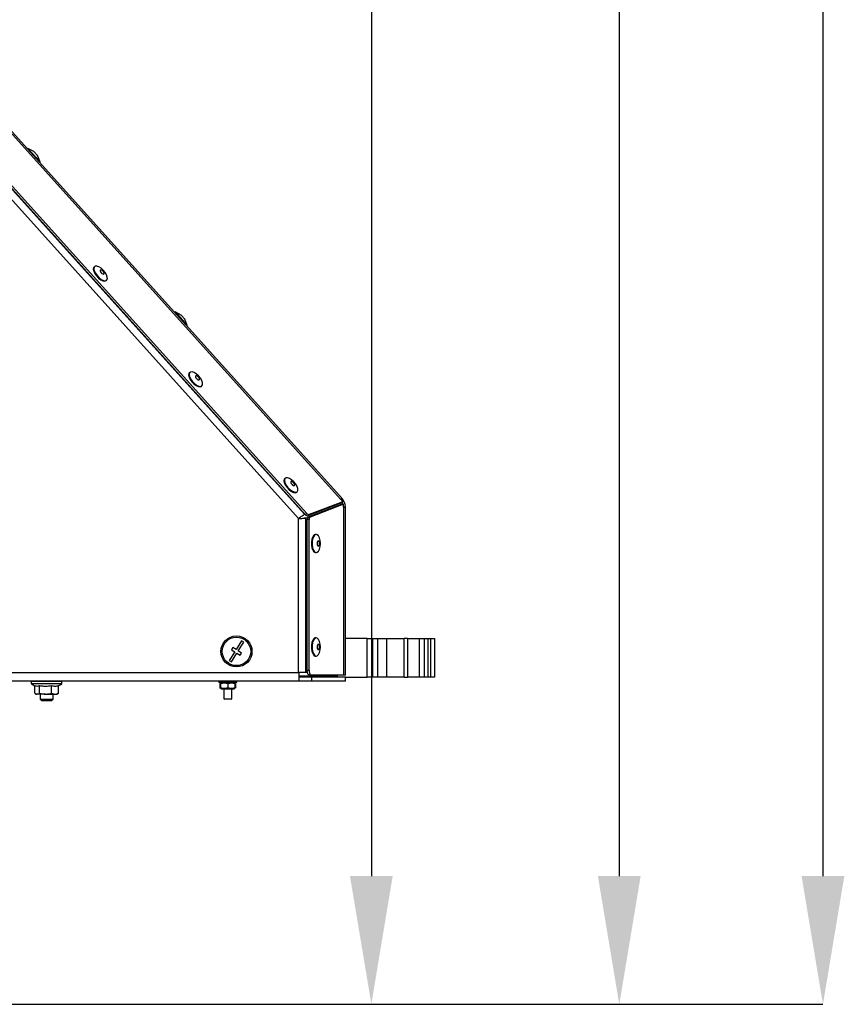
# Model space of a CAD drawing. Units: millimetres. Extents: x 75 to 6287, y 75 to 4380.
# Drawn here: x 5479 to 5798, y 2715 to 3095 of the extents above; entities that cross this region are included whole.
import ezdxf

# ---------------------------------------------------------------- set-up
doc = ezdxf.new("R2010")
doc.units = ezdxf.units.MM
doc.header["$LTSCALE"] = 15
doc.header["$PDSIZE"] = -1
doc.layers.add('WYMIAR', color=8, linetype='Continuous')
doc.styles.add('SLDTEXTSTYLE0', font='TXT', dxfattribs={"width": 0.605})
doc.dimstyles.new('SLDDIMSTYLE1', dxfattribs={"dimtxt": 46.229736, "dimasz": 49.53, "dimexe": 0, "dimexo": 0.0625, "dimgap": 11.557434, "dimtad": 1, "dimdec": 0, "dimrnd": 1e-09, "dimzin": 12, "dimdsep": 46, "dimtxsty": 'SLDTEXTSTYLE0', "dimsah": 1, "dimcen": 0.09, "dimadec": 0, "dimazin": 3, "dimtfac": 1, "dimtdec": 0, "dimtofl": 0, "dimtmove": 0, "dimatfit": 3, "dimfxl": 1, "dimfrac": 2, "dimtolj": 1, "dimtzin": 12, "dimarcsym": 0})

# ---------------------------------------------------------------- blocks, each defined once
blk = doc.blocks.new('_D_17')
at = {"layer": 'Defpoints', "color": 0}
for p in [(4864.26, 3819.62), (5047.26, 2714.66), (5710.78, 2714.66)]:
    blk.add_point(p, dxfattribs=at)
at = {"layer": 'WYMIAR', "color": 0, "lineweight": -2}
for p, q in [((4864.32, 3819.62), (5710.78, 3819.62)), ((5710.78, 3770.09), (5710.78, 2764.19)), ((5047.32, 2714.66), (5710.78, 2714.66))]:
    blk.add_line(p, q, dxfattribs=at)
at = {"layer": 'WYMIAR', "color": 0}
for points in [[(5719.04, 3770.09), (5702.53, 3770.09), (5710.78, 3819.62)], [(5702.53, 2764.19), (5719.04, 2764.19), (5710.78, 2714.66)]]:
    blk.add_solid(points, dxfattribs=at)
at = {"layer": 'WYMIAR', "color": 0, "insert": (5652.99, 3267.14), "char_height": 46.23, "attachment_point": 2, "rotation": 90, "style": 'SLDTEXTSTYLE0'}
blk.add_mtext('\\A1;1105', dxfattribs=at)
blk = doc.blocks.new('_D_18')
at = {"layer": 'Defpoints', "color": 0}
for p in [(5041.26, 3804.12), (5047.26, 2714.66), (5615.02, 2714.66)]:
    blk.add_point(p, dxfattribs=at)
at = {"layer": 'WYMIAR', "color": 0, "lineweight": -2}
for p, q in [((5041.32, 3804.12), (5615.02, 3804.12)), ((5615.02, 3754.59), (5615.02, 2764.19)), ((5047.32, 2714.66), (5615.02, 2714.66))]:
    blk.add_line(p, q, dxfattribs=at)
at = {"layer": 'WYMIAR', "color": 0}
for points in [[(5623.27, 3754.59), (5606.76, 3754.59), (5615.02, 3804.12)], [(5606.76, 2764.19), (5623.27, 2764.19), (5615.02, 2714.66)]]:
    blk.add_solid(points, dxfattribs=at)
at = {"layer": 'WYMIAR', "color": 0, "insert": (5557.23, 3259.39), "char_height": 46.23, "attachment_point": 2, "rotation": 90, "style": 'SLDTEXTSTYLE0'}
blk.add_mtext('\\A1;1089', dxfattribs=at)
blk = doc.blocks.new('_D_19')
at = {"layer": 'Defpoints', "color": 0}
for p in [(5032.76, 3923.12), (5057.26, 2714.66), (5789.46, 2714.66)]:
    blk.add_point(p, dxfattribs=at)
at = {"layer": 'WYMIAR', "color": 0, "lineweight": -2}
for p, q in [((5032.82, 3923.12), (5789.46, 3923.12)), ((5789.46, 3873.59), (5789.46, 2764.19)), ((5057.32, 2714.66), (5789.46, 2714.66))]:
    blk.add_line(p, q, dxfattribs=at)
at = {"layer": 'WYMIAR', "color": 0}
for points in [[(5797.71, 3873.59), (5781.2, 3873.59), (5789.46, 3923.12)], [(5781.2, 2764.19), (5797.71, 2764.19), (5789.46, 2714.66)]]:
    blk.add_solid(points, dxfattribs=at)
at = {"layer": 'WYMIAR', "color": 0, "insert": (5731.67, 3318.89), "char_height": 46.23, "attachment_point": 2, "rotation": 90, "style": 'SLDTEXTSTYLE0'}
blk.add_mtext('\\A1;1208', dxfattribs=at)

msp = doc.modelspace()

# ---------------------------------------------------------------- linework, layer by layer
at = {"lineweight": 25}
for p, q in [((5586.906, 2902.317), (5421.906, 3085.568)), ((5424.018, 3087.47), (5589.207, 2904.009)), ((5589.505, 2903.889), (5425.519, 3086.015)), ((5590.035, 2904.366), (5426.048, 3086.492)), ((5603.131, 2909.784), (5443.735, 3086.811)), ((5603.777, 2910.063), (5444.586, 3086.863)), ((5482.342, 3045.379), (5482.119, 3045.179)), ((5484.665, 3044.144), (5482.342, 3045.379)), ((5482.342, 3045.379), (5487.026, 3040.177)), ((5484.665, 3044.144), (5486.04, 3042.617)), ((5487.026, 3040.177), (5486.04, 3042.617)), ((5486.803, 3039.977), (5487.026, 3040.177)), ((5508.094, 2999.678), (5507.896, 2999.499)), ((5512.58, 2994.297), (5512.778, 2994.476)), ((5539.218, 2982.212), (5538.995, 2982.011)), ((5541.541, 2980.977), (5539.218, 2982.212)), ((5539.218, 2982.212), (5543.902, 2977.01)), ((5541.541, 2980.977), (5542.916, 2979.45)), ((5543.902, 2977.01), (5542.916, 2979.45)), ((5543.679, 2976.809), (5543.902, 2977.01)), ((5544.896, 2958.805), (5544.698, 2958.626)), ((5549.382, 2953.424), (5549.58, 2953.603)), ((5581.699, 2917.932), (5581.5, 2917.753)), ((5586.184, 2912.551), (5586.383, 2912.73)), ((5603.425, 2908.392), (5590.444, 2903.409)), ((5603.604, 2907.925), (5590.623, 2902.942)), ((5603.955, 2908.869), (5590.973, 2903.886)), ((5604.317, 2907.925), (5591.336, 2902.942)), ((5603.131, 2909.784), (5603.955, 2908.869)), ((5603.777, 2910.063), (5603.281, 2909.617)), ((5603.955, 2908.869), (5603.425, 2908.392)), ((5604.317, 2907.925), (5603.604, 2907.925)), ((5604.317, 2906.693), (5604.317, 2907.925)), ((5604.317, 2906.918), (5604.984, 2906.918)), ((5604.984, 2841.823), (5604.984, 2906.918)), ((5588.677, 2903.533), (5589.207, 2904.009)), ((5589.312, 2904.104), (5589.207, 2904.009)), ((5589.505, 2903.889), (5590.035, 2904.366)), ((5590.973, 2903.886), (5590.444, 2903.409)), ((5590.623, 2902.942), (5591.336, 2902.942)), ((5604.317, 2906.693), (5604.317, 2841.823)), ((5586.906, 2842.868), (5586.906, 2902.317)), ((5589.036, 2902.599), (5589.748, 2902.599)), ((5589.748, 2842.87), (5589.748, 2902.599)), ((5589.748, 2902.599), (5590.353, 2902.599)), ((5590.96, 2901.957), (5590.247, 2901.957)), ((5590.247, 2843.823), (5590.247, 2901.957)), ((5590.96, 2843.823), (5590.96, 2901.957)), ((5593.737, 2896.233), (5593.47, 2896.233)), ((5593.47, 2889.233), (5593.737, 2889.233)), ((5564.848, 2855.108), (5562.744, 2851.707)), ((5563.594, 2851.18), (5565.699, 2854.582)), ((5565.699, 2854.582), (5564.848, 2855.108)), ((5593.737, 2856.233), (5593.47, 2856.233)), ((5613.413, 2856.018), (5604.984, 2856.018)), ((5613.413, 2841.018), (5613.413, 2856.018)), ((5613.413, 2856.018), (5615.535, 2856.018)), ((5615.535, 2841.018), (5615.535, 2856.018)), ((5615.535, 2856.018), (5617.58, 2856.018)), ((5617.58, 2841.018), (5617.58, 2856.018)), ((5617.58, 2856.018), (5620.969, 2856.018)), ((5620.969, 2841.018), (5620.969, 2856.018)), ((5620.969, 2856.018), (5627.703, 2856.018)), ((5627.703, 2841.018), (5627.703, 2856.018)), ((5628.971, 2856.018), (5627.703, 2856.018)), ((5628.971, 2856.018), (5628.971, 2841.018)), ((5628.971, 2856.018), (5633.564, 2856.018)), ((5633.564, 2841.018), (5633.564, 2856.018)), ((5633.564, 2856.018), (5635.493, 2856.018)), ((5635.493, 2841.018), (5635.493, 2856.018)), ((5635.493, 2856.018), (5636.984, 2856.018)), ((5636.984, 2841.018), (5636.984, 2856.018)), ((5636.984, 2856.018), (5638.056, 2856.018)), ((5638.056, 2841.018), (5638.056, 2856.018)), ((5638.056, 2856.018), (5639.456, 2856.018)), ((5639.456, 2856.018), (5639.456, 2856.018)), ((5639.456, 2856.018), (5639.456, 2841.018)), ((5562.218, 2850.856), (5560.113, 2847.455)), ((5561.468, 2852.496), (5560.942, 2851.645)), ((5560.942, 2851.645), (5562.218, 2850.856)), ((5560.964, 2846.928), (5563.068, 2850.33)), ((5562.744, 2851.707), (5561.468, 2852.496)), ((5563.068, 2850.33), (5564.344, 2849.541)), ((5564.87, 2850.391), (5563.594, 2851.18)), ((5564.344, 2849.541), (5564.87, 2850.391)), ((5560.113, 2847.455), (5560.964, 2846.928)), ((5593.47, 2849.233), (5593.737, 2849.233)), ((5287.906, 2842.868), (5586.906, 2842.868)), ((5589.748, 2842.87), (5586.906, 2842.87)), ((5586.986, 2842.868), (5586.986, 2839.518)), ((5590.356, 2842.87), (5589.748, 2842.87)), ((5590.247, 2843.823), (5590.96, 2843.823)), ((5586.986, 2839.518), (5282.906, 2839.518)), ((5483.656, 2839.418), (5483.656, 2838.568)), ((5488.959, 2839.418), (5483.656, 2839.418)), ((5483.656, 2838.568), (5488.959, 2838.568)), ((5495.416, 2838.488), (5483.696, 2838.488)), ((5495.456, 2839.418), (5488.959, 2839.418)), ((5488.959, 2838.568), (5495.456, 2838.568)), ((5495.456, 2838.568), (5495.456, 2839.418)), ((5556.056, 2839.518), (5556.056, 2839.018)), ((5563.056, 2839.018), (5556.056, 2839.018)), ((5556.745, 2838.795), (5556.536, 2838.628)), ((5556.536, 2838.628), (5556.765, 2838.672)), ((5556.536, 2838.628), (5556.536, 2837.008)), ((5556.687, 2838.628), (5556.687, 2837.008)), ((5556.806, 2838.874), (5556.778, 2838.858)), ((5557.056, 2839.018), (5556.806, 2838.874)), ((5556.806, 2838.628), (5556.806, 2837.008)), ((5559.556, 2838.628), (5559.556, 2837.008)), ((5562.306, 2838.874), (5562.056, 2839.018)), ((5562.334, 2838.858), (5562.306, 2838.874)), ((5562.306, 2838.628), (5562.306, 2837.008)), ((5562.425, 2838.628), (5562.315, 2838.825)), ((5562.386, 2838.828), (5562.334, 2838.858)), ((5562.425, 2838.628), (5562.425, 2837.008)), ((5562.576, 2838.628), (5562.576, 2837.008)), ((5563.056, 2839.018), (5563.056, 2839.518)), ((5586.986, 2841.518), (5601.986, 2841.518)), ((5591.986, 2841.018), (5586.986, 2841.018)), ((5591.986, 2839.518), (5586.986, 2839.518)), ((5591.868, 2841.823), (5591.155, 2841.823)), ((5604.317, 2841.823), (5591.868, 2841.823)), ((5591.986, 2839.518), (5591.986, 2841.018)), ((5604.986, 2841.018), (5591.986, 2841.018)), ((5604.986, 2839.518), (5591.986, 2839.518)), ((5601.986, 2841.018), (5601.986, 2841.518)), ((5604.984, 2841.823), (5604.317, 2841.823)), ((5604.986, 2841.018), (5613.413, 2841.018)), ((5604.986, 2839.518), (5604.986, 2841.018)), ((5615.535, 2841.018), (5613.413, 2841.018)), ((5617.58, 2841.018), (5615.535, 2841.018)), ((5620.969, 2841.018), (5617.58, 2841.018)), ((5627.703, 2841.018), (5620.969, 2841.018)), ((5627.703, 2841.018), (5628.971, 2841.018)), ((5633.564, 2841.018), (5628.971, 2841.018)), ((5635.493, 2841.018), (5633.564, 2841.018)), ((5636.984, 2841.018), (5635.493, 2841.018)), ((5638.056, 2841.018), (5636.984, 2841.018)), ((5639.456, 2841.018), (5638.056, 2841.018)), ((5484.961, 2834.875), (5484.961, 2837.803)), ((5484.961, 2834.875), (5485.907, 2834.518)), ((5485.145, 2834.755), (5485.556, 2834.518)), ((5485.556, 2834.518), (5485.907, 2834.518)), ((5489.151, 2834.518), (5485.907, 2834.518)), ((5486.854, 2834.875), (5486.854, 2837.812)), ((5487.056, 2834.518), (5487.056, 2832.518)), ((5489.151, 2834.518), (5492.8, 2834.518)), ((5491.449, 2834.875), (5491.449, 2837.812)), ((5491.449, 2834.875), (5492.8, 2834.518)), ((5492.056, 2832.518), (5492.056, 2834.518)), ((5492.8, 2834.518), (5493.556, 2834.518)), ((5493.556, 2834.518), (5493.967, 2834.755)), ((5494.151, 2834.875), (5493.943, 2834.797)), ((5494.151, 2834.875), (5494.151, 2837.812)), ((5556.536, 2837.008), (5556.806, 2836.956)), ((5556.745, 2836.842), (5556.536, 2837.008)), ((5556.687, 2837.008), (5556.797, 2836.811)), ((5556.778, 2836.778), (5556.806, 2836.762)), ((5556.806, 2836.762), (5557.056, 2836.618)), ((5557.056, 2836.618), (5562.056, 2836.618)), ((5558.056, 2836.618), (5558.056, 2832.718)), ((5561.056, 2832.718), (5561.056, 2836.618)), ((5562.056, 2836.618), (5562.306, 2836.762)), ((5562.306, 2836.762), (5562.334, 2836.778)), ((5562.425, 2837.008), (5562.315, 2836.811)), ((5562.334, 2836.778), (5562.386, 2836.809)), ((5487.056, 2832.518), (5487.556, 2832.018)), ((5487.056, 2832.518), (5492.056, 2832.518)), ((5487.556, 2832.018), (5491.556, 2832.018)), ((5491.556, 2832.018), (5492.056, 2832.518)), ((5558.056, 2832.718), (5558.256, 2832.518)), ((5558.056, 2832.718), (5561.056, 2832.718)), ((5560.856, 2832.518), (5558.256, 2832.518)), ((5560.856, 2832.518), (5561.056, 2832.718))]:
    msp.add_line(p, q, dxfattribs=at)
at = {"lineweight": 25, "flags": 128}
for points in [[(5507.896, 2999.499), (5507.742, 2999.305), (5507.615, 2998.703), (5507.773, 2997.906), (5508.197, 2997), (5508.843, 2996.083), (5509.64, 2995.254), (5510.501, 2994.603), (5511.334, 2994.201), (5512.048, 2994.091), (5512.566, 2994.285), (5512.58, 2994.297)], [(5509.747, 2999.607), (5508.962, 2999.867), (5508.338, 2999.824), (5507.941, 2999.483), (5507.814, 2998.882), (5507.971, 2998.085), (5508.396, 2997.179), (5509.041, 2996.262), (5509.838, 2995.433), (5510.7, 2994.782), (5511.533, 2994.38), (5512.247, 2994.27), (5512.765, 2994.464), (5513.031, 2994.942), (5513.015, 2995.651), (5512.72, 2996.514), (5512.178, 2997.438), (5511.446, 2998.324), (5510.606, 2999.074), (5509.747, 2999.607)], [(5510.83, 2998.356), (5510.561, 2998.437), (5510.364, 2998.392), (5510.269, 2998.229), (5510.289, 2997.972), (5510.423, 2997.66), (5510.65, 2997.342), (5510.935, 2997.064), (5511.235, 2996.871), (5511.503, 2996.79), (5511.7, 2996.835), (5511.796, 2996.998), (5511.775, 2997.255), (5511.641, 2997.566), (5511.414, 2997.885), (5511.129, 2998.162), (5510.83, 2998.356)], [(5544.698, 2958.626), (5544.544, 2958.432), (5544.417, 2957.83), (5544.575, 2957.033), (5544.999, 2956.127), (5545.645, 2955.21), (5546.442, 2954.381), (5547.303, 2953.73), (5548.136, 2953.328), (5548.851, 2953.218), (5549.369, 2953.412), (5549.382, 2953.424)], [(5546.549, 2958.734), (5545.765, 2958.994), (5545.14, 2958.951), (5544.743, 2958.611), (5544.616, 2958.009), (5544.773, 2957.212), (5545.198, 2956.306), (5545.844, 2955.389), (5546.64, 2954.56), (5547.502, 2953.909), (5548.335, 2953.507), (5549.049, 2953.397), (5549.567, 2953.591), (5549.833, 2954.069), (5549.817, 2954.778), (5549.522, 2955.641), (5548.98, 2956.565), (5548.249, 2957.451), (5547.408, 2958.201), (5546.549, 2958.734)], [(5547.632, 2957.483), (5547.363, 2957.564), (5547.166, 2957.519), (5547.071, 2957.356), (5547.092, 2957.099), (5547.226, 2956.787), (5547.452, 2956.469), (5547.737, 2956.191), (5548.037, 2955.998), (5548.306, 2955.917), (5548.503, 2955.962), (5548.598, 2956.125), (5548.577, 2956.382), (5548.443, 2956.693), (5548.216, 2957.012), (5547.932, 2957.289), (5547.632, 2957.483)], [(5581.5, 2917.753), (5581.346, 2917.559), (5581.22, 2916.957), (5581.377, 2916.16), (5581.802, 2915.254), (5582.447, 2914.337), (5583.244, 2913.508), (5584.106, 2912.857), (5584.939, 2912.455), (5585.653, 2912.345), (5586.171, 2912.539), (5586.184, 2912.551)], [(5583.351, 2917.861), (5582.567, 2918.121), (5581.942, 2918.078), (5581.545, 2917.738), (5581.418, 2917.136), (5581.576, 2916.339), (5582, 2915.433), (5582.646, 2914.516), (5583.443, 2913.687), (5584.304, 2913.036), (5585.137, 2912.634), (5585.851, 2912.524), (5586.369, 2912.718), (5586.635, 2913.196), (5586.619, 2913.905), (5586.324, 2914.768), (5585.782, 2915.692), (5585.051, 2916.578), (5584.21, 2917.328), (5583.351, 2917.861)], [(5584.434, 2916.61), (5584.165, 2916.691), (5583.968, 2916.646), (5583.873, 2916.483), (5583.894, 2916.226), (5584.028, 2915.914), (5584.254, 2915.596), (5584.539, 2915.318), (5584.839, 2915.125), (5585.108, 2915.044), (5585.305, 2915.089), (5585.4, 2915.252), (5585.379, 2915.509), (5585.245, 2915.82), (5585.019, 2916.139), (5584.734, 2916.416), (5584.434, 2916.61)], [(5593.47, 2896.233), (5593.339, 2896.221), (5592.832, 2895.938), (5592.394, 2895.308), (5592.073, 2894.398), (5591.903, 2893.309), (5591.903, 2892.157), (5592.073, 2891.067), (5592.394, 2890.158), (5592.832, 2889.527), (5593.339, 2889.245), (5593.47, 2889.233)], [(5595.326, 2892.733), (5595.24, 2893.869), (5594.991, 2894.882), (5594.607, 2895.663), (5594.128, 2896.126), (5593.606, 2896.221), (5593.099, 2895.938), (5592.661, 2895.308), (5592.34, 2894.398), (5592.17, 2893.309), (5592.17, 2892.157), (5592.34, 2891.067), (5592.661, 2890.158), (5593.099, 2889.527), (5593.606, 2889.245), (5594.128, 2889.34), (5594.607, 2889.803), (5594.991, 2890.583), (5595.24, 2891.596), (5595.326, 2892.733)], [(5595.006, 2892.733), (5594.97, 2893.126), (5594.869, 2893.459), (5594.718, 2893.682), (5594.539, 2893.76), (5594.361, 2893.682), (5594.21, 2893.459), (5594.109, 2893.126), (5594.073, 2892.733), (5594.109, 2892.339), (5594.21, 2892.006), (5594.361, 2891.784), (5594.539, 2891.705), (5594.718, 2891.784), (5594.869, 2892.006), (5594.97, 2892.339), (5595.006, 2892.733)], [(5593.47, 2856.233), (5593.339, 2856.221), (5592.832, 2855.938), (5592.394, 2855.308), (5592.073, 2854.398), (5591.903, 2853.309), (5591.903, 2852.157), (5592.073, 2851.067), (5592.394, 2850.158), (5592.832, 2849.527), (5593.339, 2849.245), (5593.47, 2849.233)], [(5595.326, 2852.733), (5595.24, 2853.869), (5594.991, 2854.882), (5594.607, 2855.663), (5594.128, 2856.126), (5593.606, 2856.221), (5593.099, 2855.938), (5592.661, 2855.308), (5592.34, 2854.398), (5592.17, 2853.309), (5592.17, 2852.157), (5592.34, 2851.067), (5592.661, 2850.158), (5593.099, 2849.527), (5593.606, 2849.245), (5594.128, 2849.34), (5594.607, 2849.803), (5594.991, 2850.583), (5595.24, 2851.596), (5595.326, 2852.733)], [(5595.006, 2852.733), (5594.97, 2853.126), (5594.869, 2853.459), (5594.718, 2853.682), (5594.539, 2853.76), (5594.361, 2853.682), (5594.21, 2853.459), (5594.109, 2853.126), (5594.073, 2852.733), (5594.109, 2852.339), (5594.21, 2852.006), (5594.361, 2851.784), (5594.539, 2851.705), (5594.718, 2851.784), (5594.869, 2852.006), (5594.97, 2852.339), (5595.006, 2852.733)], [(5591.155, 2841.823), (5590.978, 2841.861), (5590.807, 2841.975), (5590.65, 2842.16), (5590.513, 2842.408), (5590.4, 2842.711), (5590.316, 2843.057), (5590.264, 2843.432), (5590.247, 2843.823)], [(5590.96, 2843.823), (5590.977, 2843.432), (5591.029, 2843.057), (5591.113, 2842.711), (5591.226, 2842.408), (5591.363, 2842.16), (5591.52, 2841.975), (5591.69, 2841.861), (5591.868, 2841.823)]]:
    msp.add_lwpolyline(points, dxfattribs=at)
at = {"lineweight": 25}
for radius in [6, 5.5]:
    msp.add_circle((5562.906, 2851.018), radius, dxfattribs=at)
for centre, radius, start, end in [((5600.284, 2906.918), 3.9, 14.95905, 27.04095), ((5600.284, 2906.918), 4.7, 0, 42), ((5590.408, 2904.496), 1.087, 213.88796, 271.89732), ((5590.937, 2904.972), 1.087, 213.88796, 271.89732), ((5591.323, 2902.11), 1.087, 130.10268, 188.11204), ((5592.036, 2902.11), 1.087, 130.10268, 188.11204), ((5483.756, 2839.418), 0.1, 90, 180), ((5483.756, 2838.568), 0.1, 180, 232.96694), ((5486.591, 2842.325), 4.807, 232.96694, 252.72863), ((5492.521, 2842.325), 4.807, 289.82171, 307.03306), ((5495.356, 2839.418), 0.1, 0, 90), ((5495.356, 2838.568), 0.1, 307.03306, 0)]:
    msp.add_arc(centre, radius, start, end, dxfattribs=at)
for points in [[(5603.777, 2910.063), (5603.73, 2910.072), (5603.637, 2910.089), (5603.3, 2909.886), (5603.131, 2909.784)], [(5604.317, 2906.693), (5604.511, 2906.731), (5604.897, 2906.806), (5604.955, 2906.881), (5604.984, 2906.918)], [(5589.207, 2904.009), (5589.077, 2903.924), (5588.818, 2903.754), (5588.253, 2903.34), (5587.605, 2902.852), (5587.139, 2902.495), (5586.906, 2902.317)], [(5586.906, 2902.317), (5587.199, 2902.341), (5587.784, 2902.388), (5588.591, 2902.458), (5589.288, 2902.528), (5589.595, 2902.575), (5589.748, 2902.599)]]:
    msp.add_open_spline(points, degree=3, dxfattribs=at)
for points, knots in [([(5556.806, 2838.628), (5557.297, 2838.756), (5558.216, 2838.996), (5559.131, 2838.745), (5559.556, 2838.628)], [0, 0, 0, 0, 0.5346914, 1, 1, 1, 1]), ([(5556.806, 2838.827), (5556.806, 2838.841), (5556.806, 2838.905), (5556.806, 2838.749), (5556.806, 2838.628)], [0, 0, 0, 0, 0.2307094, 1, 1, 1, 1]), ([(5559.556, 2838.628), (5560.047, 2838.756), (5560.966, 2838.996), (5561.881, 2838.745), (5562.306, 2838.628)], [0, 0, 0, 0, 0.5346914, 1, 1, 1, 1]), ([(5562.306, 2838.628), (5562.306, 2838.749), (5562.306, 2838.905), (5562.306, 2838.841), (5562.306, 2838.827)], [0, 0, 0, 0, 0.7692906, 1, 1, 1, 1]), ([(5485.171, 2837.771), (5485.412, 2837.704), (5485.973, 2837.55), (5486.534, 2837.716), (5486.854, 2837.812)], [0, 0, 0, 0, 0.4295357, 1, 1, 1, 1]), ([(5485.907, 2834.518), (5485.93, 2834.518), (5486.249, 2834.524), (5486.562, 2834.706), (5486.854, 2834.875)], [0, 0, 0, 0, 0.0701852, 1, 1, 1, 1]), ([(5486.854, 2837.812), (5487.339, 2837.747), (5488.102, 2837.645), (5489.641, 2837.61), (5490.684, 2837.726), (5491.449, 2837.812)], [0, 0, 0, 0, 0.3185334, 0.5002088, 1, 1, 1, 1]), ([(5486.854, 2834.875), (5487.448, 2834.727), (5488.206, 2834.537), (5488.983, 2834.522), (5489.151, 2834.518)], [0, 0, 0, 0, 0.7843276, 1, 1, 1, 1]), ([(5489.151, 2834.518), (5489.781, 2834.565), (5490.559, 2834.624), (5491.306, 2834.835), (5491.449, 2834.875)], [0, 0, 0, 0, 0.8096463, 1, 1, 1, 1]), ([(5491.449, 2837.812), (5491.893, 2837.722), (5492.793, 2837.541), (5493.694, 2837.72), (5494.151, 2837.812)], [0, 0, 0, 0, 0.4928778, 1, 1, 1, 1]), ([(5492.8, 2834.518), (5492.832, 2834.518), (5493.288, 2834.524), (5493.735, 2834.706), (5494.151, 2834.875)], [0, 0, 0, 0, 0.0701852, 1, 1, 1, 1]), ([(5556.806, 2837.008), (5557.297, 2836.88), (5558.216, 2836.64), (5559.131, 2836.891), (5559.556, 2837.008)], [0, 0, 0, 0, 0.5346914, 1, 1, 1, 1]), ([(5556.806, 2836.81), (5556.806, 2836.795), (5556.806, 2836.732), (5556.806, 2836.888), (5556.806, 2837.008)], [0, 0, 0, 0, 0.23313104, 1, 1, 1, 1]), ([(5559.556, 2837.008), (5560.047, 2836.88), (5560.966, 2836.64), (5561.881, 2836.891), (5562.306, 2837.008)], [0, 0, 0, 0, 0.5346914, 1, 1, 1, 1]), ([(5562.306, 2837.008), (5562.306, 2836.888), (5562.306, 2836.732), (5562.306, 2836.795), (5562.306, 2836.81)], [0, 0, 0, 0, 0.766869, 1, 1, 1, 1])]:
    msp.add_open_spline(points, degree=3, knots=knots, dxfattribs=at)

# ---------------------------------------------------------------- dimensions: what is measured, and where the dimension line sits
at = {"layer": 'WYMIAR'}
for base, p1, p2, picture, middle in [((5789.456, 2714.658), (5032.756, 3923.118), (5057.259, 2714.658), '_D_19', (5789.456, 3318.888)), ((5710.781, 2714.658), (4864.256, 3819.618), (5047.259, 2714.658), '_D_17', (5710.781, 3267.138)), ((5615.02, 2714.658), (5041.256, 3804.118), (5047.259, 2714.658), '_D_18', (5615.02, 3259.388))]:
    dim = msp.add_linear_dim(base=base, p1=p1, p2=p2, angle=90, dimstyle='SLDDIMSTYLE1', dxfattribs=at)
    dim.commit()
    dim.dimension.update_dxf_attribs({"geometry": picture, "text_midpoint": middle, "dimtype": 160})

doc.saveas('drawing.dxf')
